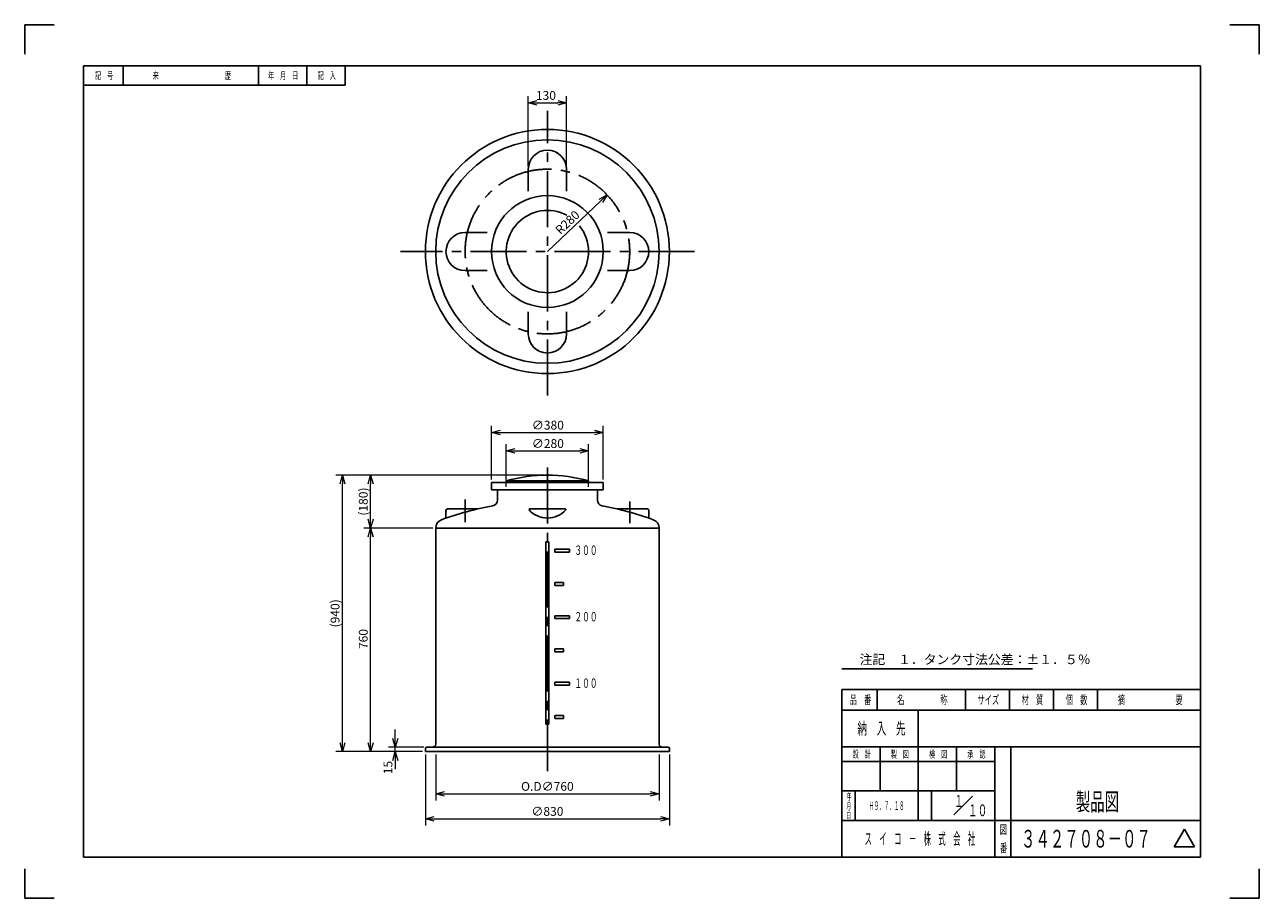
# Model space of a CAD drawing. Units: millimetres. Extents: x 10 to 4210, y 10 to 2980.
import ezdxf

# ---------------------------------------------------------------- set-up
doc = ezdxf.new("R2010")
doc.units = ezdxf.units.MM
doc.header["$LTSCALE"] = 10
doc.header["$PDMODE"] = 1
doc.linetypes.add('CENTER2', pattern=[28.575, 19.05, -3.175, 3.175, -3.175])
for name, color, linetype in [('F00001_1', 7, 'Continuous'), ('PV0001_10', 7, 'Continuous'), ('TP1791_10', 7, 'Continuous')]:
    doc.layers.add(name, color=color, linetype=linetype)
doc.styles.add('STD', font='monotxt.shx', dxfattribs={"width": 0.6, "bigfont": 'extfont2.shx'})
doc.dimstyles.new('ASKSTANDARD', dxfattribs={"dimscale": 10, "dimtxt": 3, "dimasz": 3, "dimexe": 1, "dimexo": 1, "dimgap": 1, "dimtad": 3, "dimzin": 9, "dimdsep": 46, "dimtxsty": 'STD', "dimblk": 'OPEN30', "dimcen": 0, "dimclrd": 4, "dimclre": 4, "dimclrt": 4, "dimazin": 2, "dimtm": 1e-09, "dimtfac": 0.5, "dimtmove": 0, "dimatfit": 0, "dimldrblk": 'OPEN30', "dimfxl": 1, "dimtolj": 1, "dimtzin": 0, "dimlwd": 9, "dimlwe": 9, "dimarcsym": 0})

# ---------------------------------------------------------------- blocks, each defined once
blk = doc.blocks.new('_Open30')
at = {"color": 0, "linetype": 'ByBlock', "lineweight": -2}
for p, q in [((-1, 0.27), (0, 0)), ((0, 0), (-1, -0.27)), ((0, 0), (-1, 0))]:
    blk.add_line(p, q, dxfattribs=at)
blk = doc.blocks.new('*D2')
at = {"layer": 'Defpoints', "color": 0, "linetype": 'Continuous'}
for p in [(1090.9, 1448.8), (1788.2, 1448.8), (1373.2, 508.8)]:
    blk.add_point(p, dxfattribs=at)
at = {"layer": 'PV0001_10', "color": 4, "linetype": 'Continuous', "lineweight": 9}
for p, q in [((1778.2, 1448.8), (1068.1, 1448.8)), ((1090.9, 538.8), (1090.9, 1418.8)), ((1363.2, 508.8), (1068.1, 508.8))]:
    blk.add_line(p, q, dxfattribs=at)
at = {"layer": 'PV0001_10', "color": 4, "linetype": 'Continuous', "lineweight": 9, "xscale": 29.99999955296517, "yscale": 29.99999955296517, "zscale": 29.99999955296517}
for p, rotation in [((1090.9, 1448.8), 90), ((1090.9, 508.8), 270)]:
    blk.add_blockref('_Open30', p, dxfattribs=dict(at, rotation=rotation))
at = {"layer": 'PV0001_10', "color": 4, "linetype": 'Continuous', "insert": (1065.9, 978.8), "char_height": 30, "attachment_point": 5, "rotation": 90, "style": 'STD'}
blk.add_mtext('\\A1;(940)', dxfattribs=at)
blk = doc.blocks.new('*D3')
at = {"layer": 'Defpoints', "color": 0, "linetype": 'Continuous'}
for p in [(1186.8, 1268.8), (1408.2, 1268.8), (1373.2, 508.8)]:
    blk.add_point(p, dxfattribs=at)
at = {"layer": 'PV0001_10', "color": 4, "linetype": 'Continuous', "lineweight": 9}
for p, q in [((1398.2, 1268.8), (1164, 1268.8)), ((1186.8, 538.8), (1186.8, 1238.8))]:
    blk.add_line(p, q, dxfattribs=at)
at = {"layer": 'PV0001_10', "color": 4, "linetype": 'Continuous', "lineweight": 9, "xscale": 29.99999955296517, "yscale": 29.99999955296517, "zscale": 29.99999955296517}
for p, rotation in [((1186.8, 1268.8), 90), ((1186.8, 508.8), 270)]:
    blk.add_blockref('_Open30', p, dxfattribs=dict(at, rotation=rotation))
at = {"layer": 'PV0001_10', "color": 4, "linetype": 'Continuous', "insert": (1161.8, 891.5), "char_height": 30, "attachment_point": 5, "rotation": 90, "style": 'STD'}
blk.add_mtext('\\A1;760', dxfattribs=at)
blk = doc.blocks.new('*D4')
at = {"layer": 'Defpoints', "color": 0, "linetype": 'Continuous'}
for p in [(1186.8, 1448.8), (1788.2, 1448.8), (1408.2, 1268.8)]:
    blk.add_point(p, dxfattribs=at)
at = {"layer": 'PV0001_10', "color": 4, "linetype": 'Continuous', "lineweight": 9}
blk.add_line((1186.8, 1298.8), (1186.8, 1418.8), dxfattribs=at)
at = {"layer": 'PV0001_10', "color": 4, "linetype": 'Continuous', "lineweight": 9, "xscale": 29.99999955296517, "yscale": 29.99999955296517, "zscale": 29.99999955296517}
for p, rotation in [((1186.8, 1448.8), 90), ((1186.8, 1268.8), 270)]:
    blk.add_blockref('_Open30', p, dxfattribs=dict(at, rotation=rotation))
at = {"layer": 'PV0001_10', "color": 4, "linetype": 'Continuous', "insert": (1161.8, 1358.8), "char_height": 30, "attachment_point": 5, "rotation": 90, "style": 'STD'}
blk.add_mtext('\\A1;(180)', dxfattribs=at)
blk = doc.blocks.new('*D5')
at = {"layer": 'Defpoints', "color": 0, "linetype": 'Continuous'}
for p in [(1408.2, 508.8), (2168.2, 508.8), (2168.2, 365.5)]:
    blk.add_point(p, dxfattribs=at)
at = {"layer": 'PV0001_10', "color": 4, "linetype": 'Continuous', "lineweight": 9}
for p, q in [((1408.2, 498.8), (1408.2, 342.7)), ((2168.2, 498.8), (2168.2, 342.7)), ((1438.2, 365.5), (2138.2, 365.5))]:
    blk.add_line(p, q, dxfattribs=at)
at = {"layer": 'PV0001_10', "color": 4, "linetype": 'Continuous', "lineweight": 9, "xscale": 29.99999955296517, "yscale": 29.99999955296517, "zscale": 29.99999955296517, "rotation": 180}
blk.add_blockref('_Open30', (1408.2, 365.5), dxfattribs=at)
at = {"layer": 'PV0001_10', "color": 4, "linetype": 'Continuous', "lineweight": 9, "xscale": 29.99999955296517, "yscale": 29.99999955296517, "zscale": 29.99999955296517}
blk.add_blockref('_Open30', (2168.2, 365.5), dxfattribs=at)
at = {"layer": 'PV0001_10', "color": 4, "linetype": 'Continuous', "insert": (1788.2, 390.5), "char_height": 30, "attachment_point": 5, "style": 'STD'}
blk.add_mtext('\\A1;O.D∅760', dxfattribs=at)
blk = doc.blocks.new('*D6')
at = {"layer": 'Defpoints', "color": 0, "linetype": 'Continuous'}
for p in [(1270.8, 523.8), (1373.2, 508.8), (1378.2, 523.8)]:
    blk.add_point(p, dxfattribs=at)
at = {"layer": 'PV0001_10', "color": 4, "linetype": 'Continuous', "lineweight": 9}
for p, q in [((1270.8, 553.8), (1270.8, 583.8)), ((1368.2, 523.8), (1247.9, 523.8)), ((1270.8, 508.8), (1270.8, 523.8)), ((1270.8, 478.8), (1270.8, 448.8))]:
    blk.add_line(p, q, dxfattribs=at)
at = {"layer": 'PV0001_10', "color": 4, "linetype": 'Continuous', "lineweight": 9, "xscale": 29.99999955296517, "yscale": 29.99999955296517, "zscale": 29.99999955296517}
for p, rotation in [((1270.8, 523.8), 270), ((1270.8, 508.8), 90)]:
    blk.add_blockref('_Open30', p, dxfattribs=dict(at, rotation=rotation))
at = {"layer": 'PV0001_10', "color": 4, "linetype": 'Continuous', "insert": (1245.8, 454.6), "char_height": 30, "attachment_point": 5, "rotation": 90, "style": 'STD'}
blk.add_mtext('\\A1;15', dxfattribs=at)
blk = doc.blocks.new('*D7')
at = {"layer": 'Defpoints', "color": 0, "linetype": 'Continuous'}
for p in [(1373.2, 508.8), (2203.2, 508.8), (2203.2, 280.5)]:
    blk.add_point(p, dxfattribs=at)
at = {"layer": 'PV0001_10', "color": 4, "linetype": 'Continuous', "lineweight": 9}
for p, q in [((1373.2, 498.8), (1373.2, 257.7)), ((2203.2, 498.8), (2203.2, 257.7)), ((1403.2, 280.5), (2173.2, 280.5))]:
    blk.add_line(p, q, dxfattribs=at)
at = {"layer": 'PV0001_10', "color": 4, "linetype": 'Continuous', "lineweight": 9, "xscale": 29.99999955296517, "yscale": 29.99999955296517, "zscale": 29.99999955296517, "rotation": 180}
blk.add_blockref('_Open30', (1373.2, 280.5), dxfattribs=at)
at = {"layer": 'PV0001_10', "color": 4, "linetype": 'Continuous', "lineweight": 9, "xscale": 29.99999955296517, "yscale": 29.99999955296517, "zscale": 29.99999955296517}
blk.add_blockref('_Open30', (2203.2, 280.5), dxfattribs=at)
at = {"layer": 'PV0001_10', "color": 4, "linetype": 'Continuous', "insert": (1788.2, 305.5), "char_height": 30, "attachment_point": 5, "style": 'STD'}
blk.add_mtext('\\A1;∅830', dxfattribs=at)
blk = doc.blocks.new('*D8')
at = {"layer": 'Defpoints', "color": 0, "linetype": 'Continuous'}
for p in [(1978.2, 1593.5), (1598.2, 1423.8), (1978.2, 1423.8)]:
    blk.add_point(p, dxfattribs=at)
at = {"layer": 'PV0001_10', "color": 4, "linetype": 'Continuous', "lineweight": 9}
for p, q in [((1598.2, 1433.8), (1598.2, 1616.4)), ((1978.2, 1433.8), (1978.2, 1616.4)), ((1628.2, 1593.5), (1948.2, 1593.5))]:
    blk.add_line(p, q, dxfattribs=at)
at = {"layer": 'PV0001_10', "color": 4, "linetype": 'Continuous', "lineweight": 9, "xscale": 29.99999955296517, "yscale": 29.99999955296517, "zscale": 29.99999955296517, "rotation": 180}
blk.add_blockref('_Open30', (1598.2, 1593.5), dxfattribs=at)
at = {"layer": 'PV0001_10', "color": 4, "linetype": 'Continuous', "lineweight": 9, "xscale": 29.99999955296517, "yscale": 29.99999955296517, "zscale": 29.99999955296517}
blk.add_blockref('_Open30', (1978.2, 1593.5), dxfattribs=at)
at = {"layer": 'PV0001_10', "color": 4, "linetype": 'Continuous', "insert": (1789.7, 1618.5), "char_height": 30, "attachment_point": 5, "style": 'STD'}
blk.add_mtext('\\A1;∅380', dxfattribs=at)
blk = doc.blocks.new('*D9')
at = {"layer": 'Defpoints', "color": 0, "linetype": 'Continuous'}
for p in [(1928.2, 1531), (1648.2, 1398.8), (1928.2, 1398.8)]:
    blk.add_point(p, dxfattribs=at)
at = {"layer": 'PV0001_10', "color": 4, "linetype": 'Continuous', "lineweight": 9}
for p, q in [((1648.2, 1408.8), (1648.2, 1553.8)), ((1678.2, 1531), (1898.2, 1531)), ((1928.2, 1408.8), (1928.2, 1553.8))]:
    blk.add_line(p, q, dxfattribs=at)
at = {"layer": 'PV0001_10', "color": 4, "linetype": 'Continuous', "lineweight": 9, "xscale": 29.99999955296517, "yscale": 29.99999955296517, "zscale": 29.99999955296517, "rotation": 180}
blk.add_blockref('_Open30', (1648.2, 1531), dxfattribs=at)
at = {"layer": 'PV0001_10', "color": 4, "linetype": 'Continuous', "lineweight": 9, "xscale": 29.99999955296517, "yscale": 29.99999955296517, "zscale": 29.99999955296517}
blk.add_blockref('_Open30', (1928.2, 1531), dxfattribs=at)
at = {"layer": 'PV0001_10', "color": 4, "linetype": 'Continuous', "insert": (1789.7, 1556), "char_height": 30, "attachment_point": 5, "style": 'STD'}
blk.add_mtext('\\A1;∅280', dxfattribs=at)
blk = doc.blocks.new('*D10')
at = {"layer": 'Defpoints', "color": 0, "linetype": 'Continuous'}
for p in [(1853.2, 2714.5), (1723.2, 2488.8), (1853.2, 2488.8)]:
    blk.add_point(p, dxfattribs=at)
at = {"layer": 'TP1791_10', "color": 4, "linetype": 'Continuous', "lineweight": 9}
for p, q in [((1723.2, 2498.8), (1723.2, 2737.4)), ((1853.2, 2498.8), (1853.2, 2737.4)), ((1753.2, 2714.5), (1823.2, 2714.5))]:
    blk.add_line(p, q, dxfattribs=at)
at = {"layer": 'TP1791_10', "color": 4, "linetype": 'Continuous', "lineweight": 9, "xscale": 29.99999955296517, "yscale": 29.99999955296517, "zscale": 29.99999955296517}
for p, rotation in [((1723.2, 2714.5), 179.9999999764983), ((1853.2, 2714.5), 359.9999999764983)]:
    blk.add_blockref('_Open30', p, dxfattribs=dict(at, rotation=rotation))
at = {"layer": 'TP1791_10', "color": 4, "linetype": 'Continuous', "insert": (1783.2, 2739.5), "char_height": 30, "attachment_point": 5, "style": 'STD'}
blk.add_mtext('\\A1;130', dxfattribs=at)
blk = doc.blocks.new('*D11')
at = {"layer": 'Defpoints', "color": 0, "linetype": 'Continuous'}
for p in [(1991.3, 2401.6), (1788.2, 2208.8)]:
    blk.add_point(p, dxfattribs=at)
at = {"layer": 'TP1791_10', "color": 4, "linetype": 'Continuous', "lineweight": 9}
blk.add_line((1788.2, 2208.8), (1969.5, 2380.9), dxfattribs=at)
at = {"layer": 'TP1791_10', "color": 4, "linetype": 'Continuous', "lineweight": 9, "xscale": 29.99999955296517, "yscale": 29.99999955296517, "zscale": 29.99999955296517, "rotation": 43.51773197161348}
blk.add_blockref('_Open30', (1991.3, 2401.6), dxfattribs=at)
at = {"layer": 'TP1791_10', "color": 4, "linetype": 'Continuous', "insert": (1856.4, 2308), "char_height": 30, "attachment_point": 5, "rotation": 43.5177, "style": 'STD'}
blk.add_mtext('\\A1;R280', dxfattribs=at)

msp = doc.modelspace()

# ---------------------------------------------------------------- linework, layer by layer
at = {"layer": 'F00001_1', "color": 4, "linetype": 'Continuous'}
for p, q in [((10, 2980), (10, 2880)), ((10, 2980), (110, 2980)), ((4110, 2980), (4210, 2980)), ((4210, 2980), (4210, 2880)), ((345, 2840), (345, 2775)), ((805, 2840), (805, 2775)), ((970, 2840), (970, 2775)), ((1100, 2840), (1100, 2775)), ((210, 2775), (1100, 2775)), ((2790, 790), (3438.2, 790)), ((2790, 720), (2790, 650)), ((2790, 720), (4010, 720)), ((2910, 720), (2910, 650)), ((3210, 720), (3210, 650)), ((3360, 720), (3360, 650)), ((3510, 720), (3510, 650)), ((3660, 720), (3660, 650)), ((3050, 650), (3050, 275)), ((2790, 525), (4010, 525)), ((2920, 525), (2920, 375)), ((3180, 525), (3180, 375)), ((3310, 525), (3310, 150)), ((3365, 525), (3365, 150)), ((2790, 475), (3310, 475)), ((2790, 375), (3310, 375)), ((2835, 375), (2835, 275)), ((3095, 375), (3095, 275)), ((3170.7, 293.2), (3234.3, 356.8)), ((2790, 275), (4010, 275)), ((10, 110), (10, 10)), ((4210, 110), (4210, 10)), ((10, 10), (110, 10)), ((4110, 10), (4210, 10))]:
    msp.add_line(p, q, dxfattribs=at)
at = {"layer": 'F00001_1', "color": 2, "linetype": 'Continuous'}
for p, q in [((210, 2840), (210, 150)), ((210, 2840), (4010, 2840)), ((4010, 2840), (4010, 150)), ((2790, 650), (2790, 150)), ((2790, 650), (4010, 650)), ((210, 150), (4010, 150))]:
    msp.add_line(p, q, dxfattribs=at)
at = {"layer": 'F00001_1', "color": 7, "linetype": 'Continuous'}
for p, q in [((3920, 184.4), (3955, 245)), ((3955, 245), (3990, 184.4)), ((3920, 184.4), (3990, 184.4))]:
    msp.add_line(p, q, dxfattribs=at)
at = {"layer": 'PV0001_10', "color": 1, "linetype": 'CENTER2'}
for p, q in [((1788.2, 1474.7), (1788.2, 442.4)), ((1508.2, 1289.3), (1508.2, 1366.3)), ((2068.2, 1285.8), (2068.2, 1359.3))]:
    msp.add_line(p, q, dxfattribs=at)
at = {"layer": 'PV0001_10', "color": 7, "linetype": 'Continuous', "ltscale": 0.5}
for p, q in [((1648.2, 1423.8), (1648.2, 1428.8)), ((1928.2, 1423.8), (1928.2, 1428.8)), ((1598.2, 1398.8), (1598.2, 1423.8)), ((1978.2, 1398.8), (1978.2, 1423.8)), ((1443.2, 1302.4), (1443.2, 1328.8)), ((2133.2, 1302.4), (2133.2, 1328.8)), ((1783.2, 1221.8), (1793.2, 1221.8)), ((1813.2, 1196.8), (1813.2, 1186.8)), ((1863.2, 1196.8), (1863.2, 1186.8)), ((1813.2, 1083.8), (1813.2, 1073.8)), ((1813.2, 1083.8), (1843.2, 1083.8)), ((1813.2, 1073.8), (1843.2, 1073.8)), ((1843.2, 1083.8), (1843.2, 1073.8)), ((1813.2, 970.8), (1813.2, 960.8)), ((1863.2, 970.8), (1863.2, 960.8)), ((1813.2, 857.8), (1813.2, 847.8)), ((1813.2, 857.8), (1843.2, 857.8)), ((1813.2, 847.8), (1843.2, 847.8)), ((1843.2, 857.8), (1843.2, 847.8)), ((1813.2, 744.8), (1813.2, 734.8)), ((1863.2, 744.8), (1863.2, 734.8)), ((1813.2, 631.8), (1843.2, 631.8)), ((1813.2, 631.8), (1813.2, 621.8)), ((1843.2, 631.8), (1843.2, 621.8)), ((1783.2, 601.8), (1793.2, 601.8)), ((1813.2, 621.8), (1843.2, 621.8)), ((1373.2, 508.8), (1373.2, 518.8)), ((1373.2, 508.8), (1373.2, 518.8)), ((2203.2, 508.8), (2203.2, 518.8))]:
    msp.add_line(p, q, dxfattribs=at)
at = {"layer": 'PV0001_10', "color": 7, "linetype": 'Continuous'}
for p, q in [((1648.2, 1428.8), (1928.2, 1428.8)), ((1598.2, 1423.8), (1978.2, 1423.8)), ((1598.2, 1398.8), (1978.2, 1398.8)), ((1618.2, 1363.7), (1618.2, 1398.8)), ((1958.2, 1363.7), (1958.2, 1398.8)), ((1448.2, 1333.8), (1552, 1333.8)), ((1727.5, 1333.8), (1848.9, 1333.8)), ((2024.5, 1333.8), (2128.2, 1333.8)), ((1408.2, 533.8), (1408.2, 1268.8)), ((1408.2, 1268.8), (2168.2, 1268.8)), ((2168.2, 533.8), (2168.2, 1268.8)), ((1783.2, 1221.8), (1783.2, 601.8)), ((1793.2, 1221.8), (1793.2, 601.8)), ((1813.2, 1196.8), (1863.2, 1196.8)), ((1813.2, 1186.8), (1863.2, 1186.8)), ((1813.2, 970.8), (1863.2, 970.8)), ((1813.2, 960.8), (1863.2, 960.8)), ((1813.2, 744.8), (1863.2, 744.8)), ((1813.2, 734.8), (1863.2, 734.8)), ((1373.2, 508.8), (2203.2, 508.8)), ((1378.2, 523.8), (2198.2, 523.8))]:
    msp.add_line(p, q, dxfattribs=at)
for centre, radius, start, end in [((1788.2, 948.8), 500, 73.7398, 106.2602), ((1788.2, 310.7), 1050, 100.2283, 110.0682), ((1788.2, 310.7), 1050, 69.9318, 79.7717), ((1788.2, 1385.5), 83, 221.4716, 318.5284), ((1438.2, 1268.8), 30, 110.0681, 180), ((2138.2, 1268.8), 30, 0, 69.9318)]:
    msp.add_arc(centre, radius, start, end, dxfattribs=at)
at = {"layer": 'PV0001_10', "color": 7, "linetype": 'Continuous', "ltscale": 0.5}
for centre, radius, start, end in [((1598.2, 1363.7), 20, 280.2283, 0), ((1978.2, 1363.7), 20, 180, 259.7717), ((1448.2, 1328.8), 5, 90, 180), ((1727.5, 1331.8), 2, 90, 221.4709), ((1848.9, 1331.8), 2, 318.5291, 90), ((2128.2, 1328.8), 5, 0, 90), ((1378.2, 518.8), 5, 90, 180), ((1398.2, 533.8), 10, 270, 0), ((2178.2, 533.8), 10, 180, 269.9999), ((2198.2, 518.8), 5, 0, 90)]:
    msp.add_arc(centre, radius, start, end, dxfattribs=at)
at = {"layer": 'TP1791_10', "color": 1, "linetype": 'CENTER2'}
for p, q in [((1788.2, 1719.7), (1788.2, 2687)), ((2288.2, 2208.8), (1288.2, 2208.8))]:
    msp.add_line(p, q, dxfattribs=at)
at = {"layer": 'TP1791_10', "color": 7, "linetype": 'Continuous'}
for p, q in [((1723.2, 2488.8), (1723.2, 2413.7)), ((1853.2, 2488.8), (1853.2, 2413.7)), ((1508.2, 2273.8), (1583.3, 2273.8)), ((2068.2, 2273.8), (1993.2, 2273.8)), ((1508.2, 2143.8), (1583.3, 2143.8)), ((2068.2, 2143.8), (1993.2, 2143.8)), ((1723.2, 1928.8), (1723.2, 2003.8)), ((1853.2, 1928.8), (1853.2, 2003.8))]:
    msp.add_line(p, q, dxfattribs=at)
for radius in [415, 380, 190]:
    msp.add_circle((1788.2, 2208.8), radius, dxfattribs=at)
at = {"layer": 'TP1791_10', "color": 1, "linetype": 'CENTER2'}
msp.add_circle((1788.2, 2208.8), 280, dxfattribs=at)
at = {"layer": 'TP1791_10', "color": 7, "linetype": 'Continuous'}
for centre, radius, start, end in [((1788.2, 2488.8), 65, 360, 180), ((1788.2, 2208.8), 140, 61.8669, 360), ((1508.2, 2208.8), 65, 90, 270), ((1788.2, 2208.8), 140, 360, 38.595), ((2068.2, 2208.8), 65, 270, 90), ((1788.2, 1928.8), 65, 180, 360)]:
    msp.add_arc(centre, radius, start, end, dxfattribs=at)

# ---------------------------------------------------------------- texts
at = {"layer": 'F00001_1', "color": 4, "linetype": 'Continuous', "style": 'STD'}
for s, insert, char_height, attachment_point in [('\\T1.40;\\W0.60;記\u3000号', (280.2, 2807.5), 25, 5), ('\\T1.40;\\W0.60;来\u3000\u3000\u3000\u3000\u3000\u3000\u3000\u3000\u3000\u3000\u3000歴', (578.7, 2807.5), 25, 5), ('\\T1.40;\\W0.60;年\u3000月\u3000日', (889.4, 2807.5), 25, 5), ('\\T1.40;\\W0.60;記\u3000入', (1037.7, 2807.5), 25, 5), ('{\\T1.4;注記\u3000１．タンク寸法公差：±１．５％}', (2850.2, 822), 32, 4), ('\\T1.40;\\W0.60;品\u3000番', (2853.3, 685), 30, 5), ('\\T1.40;\\W0.60;名\u3000\u3000\u3000\u3000\u3000称', (3063.8, 685), 30, 5), ('\\T1.40;\\W0.60;サイズ', (3288.3, 685), 30, 5), ('\\T1.40;\\W0.60;材\u3000質', (3438.3, 685), 30, 5), ('\\T1.40;\\W0.60;個\u3000数', (3588.3, 685), 30, 5), ('\\T1.40;\\W0.60;摘\u3000\u3000\u3000\u3000\u3000\u3000\u3000要', (3838.8, 685), 30, 5), ('\\T1.40;\\W0.60;納\u3000入\u3000先', (2924.7, 587.5), 40, 5), ('\\T1.40;\\W0.60;設\u3000計', (2857.7, 500), 25, 5), ('\\T1.40;\\W0.60;製\u3000図', (2987.2, 500), 25, 5), ('\\T1.40;\\W0.60;検\u3000図', (3117.2, 500), 25, 5), ('\\T1.40;\\W0.60;承\u3000認', (3247.7, 500), 25, 5), ('\\T1.40;\\W0.60;月', (2813.7, 325), 20, 5), ('\\T1.40;\\W0.60;年', (2814.5, 358), 20, 5), ('\\T1.40;\\W0.60;・', (2814.5, 341.5), 20, 5), ('\\T1.40;\\W0.42;Ｈ９．７．１８', (2942.3, 325), 30, 5), ('\\T1.40;\\W0.60;１', (3171.5, 340.9), 40, 4), ('\\T1.40;\\W0.60;製品図', (3585.7, 338.2), 60, 4), ('\\T1.40;\\W0.60;日', (2812.9, 292), 20, 5), ('\\T1.40;\\W0.60;・', (2814.5, 308.5), 20, 5), ('\\T1.40;\\W0.60;１０', (3219.2, 309.1), 40, 4), ('\\T1.40;\\W0.60;図', (3339.3, 243.7), 30, 5), ('\\T1.40;\\W0.46;ス\u3000イ\u3000コ\u3000－\u3000株\u3000式\u3000会\u3000社', (3055.4, 212.5), 40, 5), ('\\T1.40;\\W0.60;３４２７０８－０７', (3399.3, 212.5), 60, 4), ('\\T1.40;\\W0.60;番', (3340.5, 181.2), 30, 5)]:
    msp.add_mtext(s, dxfattribs=dict(at, insert=insert, char_height=char_height, attachment_point=attachment_point))
at = {"layer": 'PV0001_10', "color": 4, "linetype": 'Continuous', "char_height": 32, "attachment_point": 4, "style": 'STD'}
for s, insert in [('\\T1.40;\\W0.60;３００', (1880.1, 1193.5)), ('\\T1.40;\\W0.60;２００', (1880.1, 967.5)), ('\\T1.40;\\W0.60;１００', (1880.1, 741.5))]:
    msp.add_mtext(s, dxfattribs=dict(at, insert=insert))

# ---------------------------------------------------------------- dimensions: what is measured, and where the dimension line sits
at = {"layer": 'PV0001_10', "color": 7, "linetype": 'Continuous'}
for base, p1, p2, text, override, picture, middle in [((1978.2, 1593.5), (1598.2, 1423.8), (1978.2, 1423.8), '∅<>', {"dimscale": 10, "dimtxt": 3, "dimexe": 2.286003, "dimdec": 0, "dimblk1": 'Open30', "dimblk2": 'Open30', "dimsah": 1, "dimtzin": 8}, '*D8', (1789.7, 1593.5)), ((1928.2, 1531), (1648.2, 1398.8), (1928.2, 1398.8), '∅<>', {"dimscale": 10, "dimtxt": 3, "dimexe": 2.285995, "dimdec": 0, "dimblk1": 'Open30', "dimblk2": 'Open30', "dimsah": 1, "dimtzin": 8}, '*D9', (1789.7, 1531)), ((2203.2, 280.5), (1373.2, 508.8), (2203.2, 508.8), '∅<>', {"dimscale": 10, "dimtxt": 3, "dimexe": 2.285999, "dimdec": 0, "dimblk1": 'Open30', "dimblk2": 'Open30', "dimsah": 1, "dimtzin": 8}, '*D7', (1788.2, 280.5)), ((2168.2, 365.5), (1408.2, 508.8), (2168.2, 508.8), 'O.D∅<>', {"dimscale": 10, "dimtxt": 3, "dimexe": 2.285999, "dimdec": 0, "dimblk1": 'Open30', "dimblk2": 'Open30', "dimsah": 1, "dimtzin": 8}, '*D5', (1788.2, 365.5))]:
    dim = msp.add_linear_dim(base=base, p1=p1, p2=p2, text=text, dimstyle='ASKSTANDARD', override=override, dxfattribs=at)
    dim.commit()
    dim.dimension.update_dxf_attribs({"geometry": picture, "text_midpoint": middle, "dimtype": 160})
for base, p1, override, picture, middle in [((1090.9, 1448.8), (1373.2, 508.8), {"dimscale": 10, "dimtxt": 3, "dimexe": 2.286003, "dimdec": 0, "dimblk1": 'Open30', "dimblk2": 'Open30', "dimsah": 1, "dimtzin": 8}, '*D2', (1090.9, 978.8)), ((1186.8, 1448.8), (1408.2, 1268.8), {"dimscale": 10, "dimtxt": 3, "dimexe": 2.285999, "dimdec": 0, "dimblk1": 'Open30', "dimblk2": 'Open30', "dimsah": 1, "dimse1": 1, "dimse2": 1, "dimtzin": 8}, '*D4', (1186.8, 1358.8))]:
    dim = msp.add_linear_dim(base=base, p1=p1, p2=(1788.2, 1448.8), angle=90, text='(<>)', dimstyle='ASKSTANDARD', override=override, dxfattribs=at)
    dim.commit()
    dim.dimension.update_dxf_attribs({"geometry": picture, "text_midpoint": middle, "dimtype": 160})
for base, p2, override, picture, middle in [((1186.8, 1268.8), (1408.2, 1268.8), {"dimscale": 10, "dimtxt": 3, "dimexe": 2.285999, "dimdec": 0, "dimblk1": 'Open30', "dimblk2": 'Open30', "dimsah": 1, "dimse1": 1, "dimtzin": 8}, '*D3', (1186.8, 891.5)), ((1270.8, 523.8), (1378.2, 523.8), {"dimscale": 10, "dimtxt": 3, "dimexe": 2.285999, "dimdec": 0, "dimblk1": 'Open30', "dimblk2": 'Open30', "dimsah": 1, "dimse1": 1, "dimtmove": 1, "dimtzin": 8}, '*D6', (1270.8, 454.6))]:
    dim = msp.add_linear_dim(base=base, p1=(1373.2, 508.8), p2=p2, angle=90, dimstyle='ASKSTANDARD', override=override, dxfattribs=at)
    dim.commit()
    dim.dimension.update_dxf_attribs({"geometry": picture, "text_midpoint": middle, "dimtype": 160})
at = {"layer": 'TP1791_10', "color": 7, "linetype": 'Continuous'}
dim = msp.add_linear_dim(base=(1853.2, 2714.5), p1=(1723.2, 2488.8), p2=(1853.2, 2488.8), angle=180, dimstyle='ASKSTANDARD', override={"dimscale": 10, "dimtxt": 3, "dimexe": 2.285995, "dimdec": 0, "dimblk1": 'Open30', "dimblk2": 'Open30', "dimsah": 1, "dimtzin": 8}, dxfattribs=at)
dim.commit()
dim.dimension.update_dxf_attribs({"geometry": '*D10', "text_midpoint": (1783.2, 2714.5), "dimtype": 160})
dim = msp.add_radius_dim(center=(1788.2, 2208.8), mpoint=(1991.3, 2401.6), dimstyle='ASKSTANDARD', override={"dimscale": 10, "dimtxt": 3, "dimdec": 0, "dimrnd": 0.1, "dimpost": 'R<>', "dimblk1": 'Open30', "dimblk2": 'Open30', "dimsah": 1, "dimtzin": 8}, dxfattribs=at)
dim.commit()
dim.dimension.update_dxf_attribs({"geometry": '*D11', "text_midpoint": (1873.6, 2289.8), "dimtype": 164})

doc.saveas('drawing.dxf')
